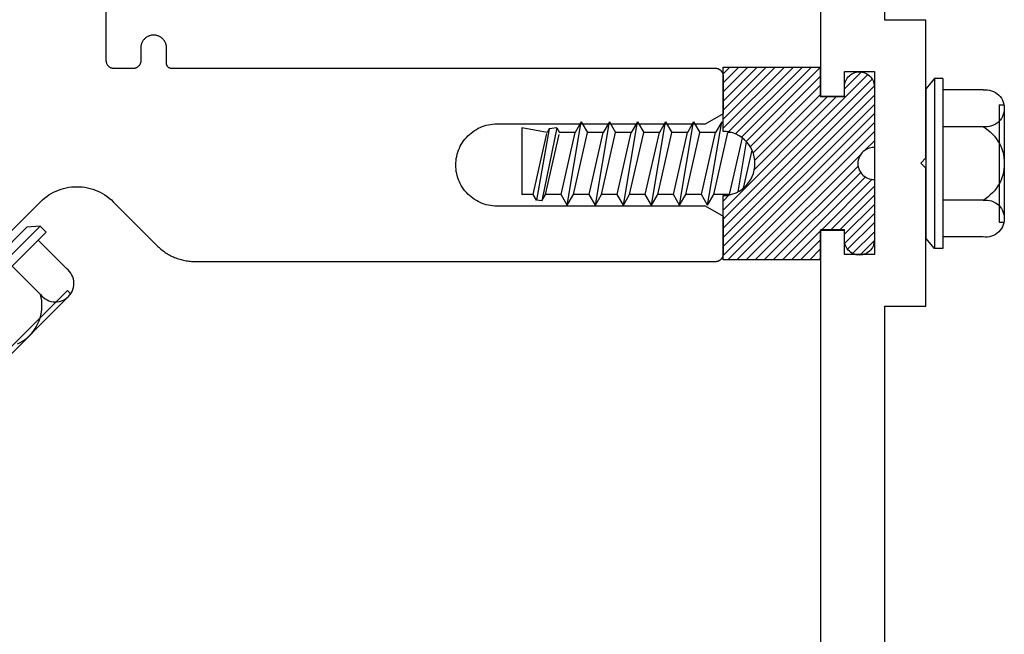
# Model space of a CAD drawing. Units: inches. Extents: x 0 to 108, y 0 to 43.
# Drawn here: x 46 to 47, y 3 to 4 of the extents above; entities that cross this region are included whole.
import ezdxf

# ---------------------------------------------------------------- set-up
doc = ezdxf.new("R2010")
doc.units = ezdxf.units.IN
doc.header["$LTSCALE"] = 0.5
doc.header["$MEASUREMENT"] = 0
doc.layers.add('Arcadia-Profile', color=6, linetype='Continuous')
doc.layers.add('Arcadia-Shade', color=8, linetype='Continuous')
pattern_1 = [(45, (-30.979591, 80.587372), (-0.0088388348, 0.0088388348), [])]

# ---------------------------------------------------------------- blocks, each defined once
blk = doc.blocks.new('OPG1986IP')
at = {"layer": 'Arcadia-Shade', "lineweight": -3}
h = blk.add_hatch(dxfattribs=at)
h.set_pattern_fill('ANSI31', color=256, scale=0.1, style=0)
h.set_pattern_definition(pattern_1)
h.paths.add_polyline_path([(-0.4324, -0.014), (-0.4274, -0.0098), (-0.4219, -0.0063), (-0.4161, -0.0033), (-0.4101, -0.0009), (-0.4039, 0.0008), (-0.4039, 0.0008), (-0.3974, 0.0019), (-0.3909, 0.0023), (-0.3909, 0.1273), (-0.5799, 0.1273), (-0.5799, 0.0698), (-0.6269, 0.0698), (-0.6269, 0.0888), (-0.627, 0.0918), (-0.6275, 0.0948), (-0.6283, 0.0977), (-0.6294, 0.1006), (-0.6308, 0.1033), (-0.6324, 0.1058), (-0.6343, 0.1082), (-0.6365, 0.1103), (-0.6388, 0.1122), (-0.6414, 0.1139), (-0.6441, 0.1153), (-0.6469, 0.1163), (-0.6498, 0.1171), (-0.6528, 0.1176), (-0.6559, 0.1178), (-0.6589, 0.1176), (-0.6619, 0.1171), (-0.6648, 0.1163), (-0.6677, 0.1153), (-0.6704, 0.1139), (-0.6729, 0.1122), (-0.6753, 0.1103), (-0.6774, 0.1082), (-0.6793, 0.1058), (-0.681, 0.1033), (-0.6824, 0.1006), (-0.6835, 0.0977), (-0.6842, 0.0948), (-0.6847, 0.0918), (-0.6849, 0.0888), (-0.6849, -0.0292), (-0.6816, -0.0293), (-0.6783, -0.0297), (-0.6751, -0.0305), (-0.6719, -0.0316), (-0.669, -0.033), (-0.6661, -0.0348), (-0.6635, -0.0368), (-0.6612, -0.0391), (-0.659, -0.0417), (-0.6572, -0.0444), (-0.6557, -0.0474), (-0.6545, -0.0505), (-0.6536, -0.0537), (-0.6531, -0.0569), (-0.6529, -0.0602), (-0.6531, -0.0635), (-0.6536, -0.0668), (-0.6545, -0.07), (-0.6557, -0.0731), (-0.6572, -0.076), (-0.659, -0.0788), (-0.6612, -0.0813), (-0.6635, -0.0836), (-0.6661, -0.0857), (-0.669, -0.0874), (-0.6719, -0.0889), (-0.6751, -0.09), (-0.6783, -0.0907), (-0.6816, -0.0912), (-0.6849, -0.0912), (-0.6849, -0.2092), (-0.6847, -0.2123), (-0.6842, -0.2153), (-0.6835, -0.2182), (-0.6824, -0.221), (-0.681, -0.2237), (-0.6793, -0.2263), (-0.6774, -0.2286), (-0.6753, -0.2308), (-0.6729, -0.2327), (-0.6704, -0.2343), (-0.6677, -0.2357), (-0.6648, -0.2368), (-0.6619, -0.2376), (-0.6589, -0.2381), (-0.6559, -0.2382), (-0.6528, -0.2381), (-0.6498, -0.2376), (-0.6469, -0.2368), (-0.6441, -0.2357), (-0.6414, -0.2343), (-0.6388, -0.2327), (-0.6365, -0.2308), (-0.6343, -0.2286), (-0.6324, -0.2263), (-0.6308, -0.2237), (-0.6294, -0.221), (-0.6283, -0.2182), (-0.6275, -0.2153), (-0.627, -0.2123), (-0.6269, -0.2092), (-0.6269, -0.1902), (-0.5799, -0.1902), (-0.5799, -0.2469), (-0.579, -0.2477), (-0.3909, -0.2477), (-0.3909, -0.123), (-0.3912, -0.1227), (-0.3974, -0.1223), (-0.4038, -0.1213), (-0.4101, -0.1195), (-0.4161, -0.1172), (-0.4219, -0.1142), (-0.4284, -0.1099), (-0.4283, -0.1098), (-0.4324, -0.1065), (-0.437, -0.1019), (-0.4411, -0.0968), (-0.4446, -0.0913), (-0.4472, -0.0862), (-0.4472, -0.0863), (-0.4498, -0.0794), (-0.4515, -0.0732), (-0.4525, -0.0667), (-0.4529, -0.0602), (-0.4525, -0.0537), (-0.4515, -0.0473), (-0.4498, -0.041), (-0.4475, -0.0349), (-0.4446, -0.0291), (-0.4411, -0.0237), (-0.437, -0.0186)])
h = blk.add_hatch(dxfattribs=at)
h.set_pattern_fill('ANSI31', color=256, scale=0.1, style=0)
h.set_pattern_definition(pattern_1)
h.paths.add_polyline_path([(-0.4324, -0.014), (-0.4274, -0.0098), (-0.4219, -0.0063), (-0.4161, -0.0033), (-0.4101, -0.0009), (-0.4039, 0.0008), (-0.4039, 0.0008), (-0.3974, 0.0019), (-0.3909, 0.0023), (-0.3909, 0.1273), (-0.5799, 0.1273), (-0.5799, 0.0698), (-0.6269, 0.0698), (-0.6269, 0.0888), (-0.627, 0.0918), (-0.6275, 0.0948), (-0.6283, 0.0977), (-0.6294, 0.1006), (-0.6308, 0.1033), (-0.6324, 0.1058), (-0.6343, 0.1082), (-0.6365, 0.1103), (-0.6388, 0.1122), (-0.6414, 0.1139), (-0.6441, 0.1153), (-0.6469, 0.1163), (-0.6498, 0.1171), (-0.6528, 0.1176), (-0.6559, 0.1178), (-0.6589, 0.1176), (-0.6619, 0.1171), (-0.6648, 0.1163), (-0.6677, 0.1153), (-0.6704, 0.1139), (-0.6729, 0.1122), (-0.6753, 0.1103), (-0.6774, 0.1082), (-0.6793, 0.1058), (-0.681, 0.1033), (-0.6824, 0.1006), (-0.6835, 0.0977), (-0.6842, 0.0948), (-0.6847, 0.0918), (-0.6849, 0.0888), (-0.6849, -0.0292), (-0.6816, -0.0293), (-0.6783, -0.0297), (-0.6751, -0.0305), (-0.6719, -0.0316), (-0.669, -0.033), (-0.6661, -0.0348), (-0.6635, -0.0368), (-0.6612, -0.0391), (-0.659, -0.0417), (-0.6572, -0.0444), (-0.6557, -0.0474), (-0.6545, -0.0505), (-0.6536, -0.0537), (-0.6531, -0.0569), (-0.6529, -0.0602), (-0.6531, -0.0635), (-0.6536, -0.0668), (-0.6545, -0.07), (-0.6557, -0.0731), (-0.6572, -0.076), (-0.659, -0.0788), (-0.6612, -0.0813), (-0.6635, -0.0836), (-0.6661, -0.0857), (-0.669, -0.0874), (-0.6719, -0.0889), (-0.6751, -0.09), (-0.6783, -0.0907), (-0.6816, -0.0912), (-0.6849, -0.0912), (-0.6849, -0.2092), (-0.6847, -0.2123), (-0.6842, -0.2153), (-0.6835, -0.2182), (-0.6824, -0.221), (-0.681, -0.2237), (-0.6793, -0.2263), (-0.6774, -0.2286), (-0.6753, -0.2308), (-0.6729, -0.2327), (-0.6704, -0.2343), (-0.6677, -0.2357), (-0.6648, -0.2368), (-0.6619, -0.2376), (-0.6589, -0.2381), (-0.6559, -0.2382), (-0.6528, -0.2381), (-0.6498, -0.2376), (-0.6469, -0.2368), (-0.6441, -0.2357), (-0.6414, -0.2343), (-0.6388, -0.2327), (-0.6365, -0.2308), (-0.6343, -0.2286), (-0.6324, -0.2263), (-0.6308, -0.2237), (-0.6294, -0.221), (-0.6283, -0.2182), (-0.6275, -0.2153), (-0.627, -0.2123), (-0.6269, -0.2092), (-0.6269, -0.1902), (-0.5799, -0.1902), (-0.5799, -0.2469), (-0.579, -0.2477), (-0.3909, -0.2477), (-0.3909, -0.123), (-0.3912, -0.1227), (-0.3974, -0.1223), (-0.4038, -0.1213), (-0.4101, -0.1195), (-0.4161, -0.1172), (-0.4219, -0.1142), (-0.4284, -0.1099), (-0.4283, -0.1098), (-0.4324, -0.1065), (-0.437, -0.1019), (-0.4411, -0.0968), (-0.4446, -0.0913), (-0.4472, -0.0862), (-0.4472, -0.0863), (-0.4498, -0.0794), (-0.4515, -0.0732), (-0.4525, -0.0667), (-0.4529, -0.0602), (-0.4525, -0.0537), (-0.4515, -0.0473), (-0.4498, -0.041), (-0.4475, -0.0349), (-0.4446, -0.0291), (-0.4411, -0.0237), (-0.437, -0.0186)])
at = {"layer": 'Arcadia-Profile'}
blk.add_lwpolyline([(-0.6269, -0.1902), (-0.6269, -0.2092), (-0.627, -0.2123), (-0.6275, -0.2153), (-0.6283, -0.2182), (-0.6294, -0.221), (-0.6308, -0.2237), (-0.6324, -0.2263), (-0.6343, -0.2286), (-0.6365, -0.2308), (-0.6388, -0.2327), (-0.6414, -0.2343), (-0.6441, -0.2357), (-0.6469, -0.2368), (-0.6498, -0.2376), (-0.6528, -0.2381), (-0.6559, -0.2382), (-0.6589, -0.2381), (-0.6619, -0.2376), (-0.6648, -0.2368), (-0.6677, -0.2357), (-0.6704, -0.2343), (-0.6729, -0.2327), (-0.6753, -0.2308), (-0.6774, -0.2286), (-0.6793, -0.2263), (-0.681, -0.2237), (-0.6824, -0.221), (-0.6835, -0.2182), (-0.6842, -0.2153), (-0.6847, -0.2123), (-0.6849, -0.2092), (-0.6849, -0.0912), (-0.6816, -0.0912), (-0.6783, -0.0907), (-0.6751, -0.09), (-0.6719, -0.0889), (-0.669, -0.0874), (-0.6661, -0.0857), (-0.6635, -0.0836), (-0.6612, -0.0813), (-0.659, -0.0788), (-0.6572, -0.076), (-0.6557, -0.0731), (-0.6545, -0.07), (-0.6536, -0.0668), (-0.6531, -0.0635), (-0.6529, -0.0602), (-0.6531, -0.0569), (-0.6536, -0.0537), (-0.6545, -0.0505), (-0.6557, -0.0474), (-0.6572, -0.0444), (-0.659, -0.0417), (-0.6612, -0.0391), (-0.6635, -0.0368), (-0.6661, -0.0348), (-0.669, -0.033), (-0.6719, -0.0316), (-0.6751, -0.0305), (-0.6783, -0.0297), (-0.6816, -0.0293), (-0.6849, -0.0292), (-0.6849, 0.0888), (-0.6847, 0.0918), (-0.6842, 0.0948), (-0.6835, 0.0977), (-0.6824, 0.1006), (-0.681, 0.1033), (-0.6793, 0.1058), (-0.6774, 0.1082), (-0.6753, 0.1103), (-0.6729, 0.1122), (-0.6704, 0.1139), (-0.6677, 0.1153), (-0.6648, 0.1163), (-0.6619, 0.1171), (-0.6589, 0.1176), (-0.6559, 0.1178), (-0.6528, 0.1176), (-0.6498, 0.1171), (-0.6469, 0.1163), (-0.6441, 0.1153), (-0.6414, 0.1139), (-0.6388, 0.1122), (-0.6365, 0.1103), (-0.6343, 0.1082), (-0.6324, 0.1058), (-0.6308, 0.1033), (-0.6294, 0.1006), (-0.6283, 0.0977), (-0.6275, 0.0948), (-0.627, 0.0918), (-0.6269, 0.0888), (-0.6269, 0.0698), (-0.5799, 0.0698), (-0.5799, 0.1273), (-0.3909, 0.1273), (-0.3909, 0.0023), (-0.3974, 0.0019), (-0.4038, 0.0008), (-0.4101, -0.0009), (-0.4161, -0.0033), (-0.4219, -0.0063), (-0.4274, -0.0098), (-0.4324, -0.014), (-0.437, -0.0186), (-0.4411, -0.0237), (-0.4446, -0.0291), (-0.4475, -0.0349), (-0.4498, -0.041), (-0.4515, -0.0473), (-0.4525, -0.0537), (-0.4529, -0.0602), (-0.4525, -0.0667), (-0.4515, -0.0732), (-0.4498, -0.0794), (-0.4475, -0.0855), (-0.4446, -0.0913), (-0.4411, -0.0968), (-0.437, -0.1019), (-0.4324, -0.1065), (-0.4274, -0.1106), (-0.4219, -0.1142), (-0.4161, -0.1172), (-0.4101, -0.1195), (-0.4038, -0.1213), (-0.3974, -0.1223), (-0.3909, -0.1227), (-0.3909, -0.2477), (-0.5799, -0.2477), (-0.5799, -0.1902)], close=True, dxfattribs=at)
blk.add_lwpolyline([(-0.6269, -0.1902), (-0.6269, -0.2092), (-0.627, -0.2123), (-0.6275, -0.2153), (-0.6283, -0.2182), (-0.6294, -0.221), (-0.6308, -0.2237), (-0.6324, -0.2263), (-0.6343, -0.2286), (-0.6365, -0.2308), (-0.6388, -0.2327), (-0.6414, -0.2343), (-0.6441, -0.2357), (-0.6469, -0.2368), (-0.6498, -0.2376), (-0.6528, -0.2381), (-0.6559, -0.2382), (-0.6589, -0.2381), (-0.6619, -0.2376), (-0.6648, -0.2368), (-0.6677, -0.2357), (-0.6704, -0.2343), (-0.6729, -0.2327), (-0.6753, -0.2308), (-0.6774, -0.2286), (-0.6793, -0.2263), (-0.681, -0.2237), (-0.6824, -0.221), (-0.6835, -0.2182), (-0.6842, -0.2153), (-0.6847, -0.2123), (-0.6849, -0.2092), (-0.6849, -0.0912), (-0.6816, -0.0912), (-0.6783, -0.0907), (-0.6751, -0.09), (-0.6719, -0.0889), (-0.669, -0.0874), (-0.6661, -0.0857), (-0.6635, -0.0836), (-0.6612, -0.0813), (-0.659, -0.0788), (-0.6572, -0.076), (-0.6557, -0.0731), (-0.6545, -0.07), (-0.6536, -0.0668), (-0.6531, -0.0635), (-0.6529, -0.0602), (-0.6531, -0.0569), (-0.6536, -0.0537), (-0.6545, -0.0505), (-0.6557, -0.0474), (-0.6572, -0.0444), (-0.659, -0.0417), (-0.6612, -0.0391), (-0.6635, -0.0368), (-0.6661, -0.0348), (-0.669, -0.033), (-0.6719, -0.0316), (-0.6751, -0.0305), (-0.6783, -0.0297), (-0.6816, -0.0293), (-0.6849, -0.0292), (-0.6849, 0.0888), (-0.6847, 0.0918), (-0.6842, 0.0948), (-0.6835, 0.0977), (-0.6824, 0.1006), (-0.681, 0.1033), (-0.6793, 0.1058), (-0.6774, 0.1082), (-0.6753, 0.1103), (-0.6729, 0.1122), (-0.6704, 0.1139), (-0.6677, 0.1153), (-0.6648, 0.1163), (-0.6619, 0.1171), (-0.6589, 0.1176), (-0.6559, 0.1178), (-0.6528, 0.1176), (-0.6498, 0.1171), (-0.6469, 0.1163), (-0.6441, 0.1153), (-0.6414, 0.1139), (-0.6388, 0.1122), (-0.6365, 0.1103), (-0.6343, 0.1082), (-0.6324, 0.1058), (-0.6308, 0.1033), (-0.6294, 0.1006), (-0.6283, 0.0977), (-0.6275, 0.0948), (-0.627, 0.0918), (-0.6269, 0.0888), (-0.6269, 0.0698), (-0.5799, 0.0698), (-0.5799, 0.1273), (-0.3909, 0.1273), (-0.3909, 0.0023), (-0.3974, 0.0019), (-0.4038, 0.0008), (-0.4101, -0.0009), (-0.4161, -0.0033), (-0.4219, -0.0063), (-0.4274, -0.0098), (-0.4324, -0.014), (-0.437, -0.0186), (-0.4411, -0.0237), (-0.4446, -0.0291), (-0.4475, -0.0349), (-0.4498, -0.041), (-0.4515, -0.0473), (-0.4525, -0.0537), (-0.4529, -0.0602), (-0.4525, -0.0667), (-0.4515, -0.0732), (-0.4498, -0.0794), (-0.4475, -0.0855), (-0.4446, -0.0913), (-0.4411, -0.0968), (-0.437, -0.1019), (-0.4324, -0.1065), (-0.4274, -0.1106), (-0.4219, -0.1142), (-0.4161, -0.1172), (-0.4101, -0.1195), (-0.4038, -0.1213), (-0.3974, -0.1223), (-0.3909, -0.1227), (-0.3909, -0.2477), (-0.5799, -0.2477), (-0.5799, -0.1902)], close=True, dxfattribs=at)
at = {"layer": 'Arcadia-Profile', "extrusion": (0, -1.22461e-16, -1)}
for points in [[(0.818, -0.2252), (0.818, 0.1048)], [(0.818, 0.1048), (0.8015, 0.1048)], [(0.818, -0.2252), (0.818, 0.1048)], [(0.818, 0.1048), (0.8015, 0.1048)], [(0.8015, -0.2252), (0.8015, 0.1048)], [(0.8015, 0.1048), (0.785, 0.0851)], [(0.8015, -0.2252), (0.8015, 0.1048)], [(0.8015, 0.1048), (0.785, 0.0851)], [(0.8964, 0.0112), (0.9005, 0.0109), (0.9046, 0.011), (0.9086, 0.0116), (0.9126, 0.0127), (0.9164, 0.0142), (0.9201, 0.0161), (0.9235, 0.0184), (0.9266, 0.0211), (0.9293, 0.0241), (0.9317, 0.0275), (0.9338, 0.0311), (0.9354, 0.0348), (0.9365, 0.0388), (0.9372, 0.0428), (0.9375, 0.0469), (0.9372, 0.051), (0.9365, 0.0551), (0.9354, 0.059), (0.9338, 0.0628), (0.9317, 0.0664), (0.9293, 0.0697), (0.9266, 0.0728), (0.9235, 0.0755), (0.9201, 0.0778), (0.9164, 0.0797), (0.9126, 0.0812), (0.9086, 0.0823), (0.9046, 0.0829), (0.9005, 0.083), (0.8964, 0.0827)], [(0.8964, 0.0112), (0.9005, 0.0109), (0.9046, 0.011), (0.9086, 0.0116), (0.9126, 0.0127), (0.9164, 0.0142), (0.9201, 0.0161), (0.9235, 0.0184), (0.9266, 0.0211), (0.9293, 0.0241), (0.9317, 0.0275), (0.9338, 0.0311), (0.9354, 0.0348), (0.9365, 0.0388), (0.9372, 0.0428), (0.9375, 0.0469), (0.9372, 0.051), (0.9365, 0.0551), (0.9354, 0.059), (0.9338, 0.0628), (0.9317, 0.0664), (0.9293, 0.0697), (0.9266, 0.0728), (0.9235, 0.0755), (0.9201, 0.0778), (0.9164, 0.0797), (0.9126, 0.0812), (0.9086, 0.0823), (0.9046, 0.0829), (0.9005, 0.083), (0.8964, 0.0827)], [(0.8964, 0.0827), (0.818, 0.0827)], [(0.8964, 0.0827), (0.818, 0.0827)], [(0.785, -0.2056), (0.785, 0.0851)], [(0.785, -0.2056), (0.785, 0.0851)], [(0.9276, 0.0536), (0.9375, 0.0536)], [(0.9276, 0.0536), (0.9375, 0.0536)], [(0.9375, -0.1674), (0.9375, 0.0469)], [(0.9375, -0.1674), (0.9375, 0.0469)], [(0.9276, -0.1741), (0.9276, 0.0536)], [(0.9276, -0.1741), (0.9276, 0.0536)], [(0.361, 0.0209), (0.3883, -0.1414)], [(0.361, 0.0209), (0.3883, -0.1414)], [(0.361, 0.0209), (0.3731, 0)], [(0.361, 0.0209), (0.3731, 0)], [(0.361, 0.0209), (0.3489, 0)], [(0.361, 0.0209), (0.3489, 0)], [(0.3065, 0.0209), (0.3337, -0.1414)], [(0.3065, 0.0209), (0.3337, -0.1414)], [(0.3065, 0.0209), (0.3186, 0)], [(0.3065, 0.0209), (0.3186, 0)], [(0.3065, 0.0209), (0.2944, 0)], [(0.3065, 0.0209), (0.2944, 0)], [(0.2519, 0.0209), (0.2792, -0.1414)], [(0.2519, 0.0209), (0.2792, -0.1414)], [(0.2519, 0.0209), (0.264, 0)], [(0.2519, 0.0209), (0.264, 0)], [(0.2519, 0.0209), (0.2398, 0)], [(0.2519, 0.0209), (0.2398, 0)], [(0.1973, 0.0209), (0.2246, -0.1414)], [(0.1973, 0.0209), (0.2246, -0.1414)], [(0.1973, 0.0209), (0.2094, 0)], [(0.1973, 0.0209), (0.2094, 0)], [(0.1973, 0.0209), (0.1853, 0)], [(0.1973, 0.0209), (0.1853, 0)], [(0.1428, 0.0209), (0.1701, -0.1414)], [(0.1428, 0.0209), (0.1701, -0.1414)], [(0.1428, 0.0209), (0.1549, 0)], [(0.1428, 0.0209), (0.1549, 0)], [(0.1428, 0.0209), (0.1307, 0)], [(0.1428, 0.0209), (0.1307, 0)], [(0.0882, 0.0209), (0.1155, -0.1414)], [(0.0882, 0.0209), (0.1155, -0.1414)], [(0.0882, 0.0209), (0.1003, 0)], [(0.0882, 0.0209), (0.1003, 0)], [(0.0882, 0.0209), (0.0761, 0)], [(0.0882, 0.0209), (0.0761, 0)], [(0.8964, -0.1317), (0.9012, -0.1286), (0.9059, -0.1252), (0.9103, -0.1215), (0.9144, -0.1175), (0.9182, -0.1132), (0.9218, -0.1087), (0.925, -0.1039), (0.9278, -0.0989), (0.9304, -0.0937), (0.9325, -0.0884), (0.9343, -0.0829), (0.9357, -0.0774), (0.9367, -0.0717), (0.9373, -0.066), (0.9375, -0.0602), (0.9373, -0.0545), (0.9367, -0.0488), (0.9357, -0.0431), (0.9343, -0.0375), (0.9325, -0.032), (0.9304, -0.0267), (0.9278, -0.0215), (0.925, -0.0166), (0.9218, -0.0118), (0.9182, -0.0072), (0.9144, -0.003), (0.9103, 0.001), (0.9059, 0.0048), (0.9012, 0.0082), (0.8964, 0.0112)], [(0.8964, -0.1317), (0.9012, -0.1286), (0.9059, -0.1252), (0.9103, -0.1215), (0.9144, -0.1175), (0.9182, -0.1132), (0.9218, -0.1087), (0.925, -0.1039), (0.9278, -0.0989), (0.9304, -0.0937), (0.9325, -0.0884), (0.9343, -0.0829), (0.9357, -0.0774), (0.9367, -0.0717), (0.9373, -0.066), (0.9375, -0.0602), (0.9373, -0.0545), (0.9367, -0.0488), (0.9357, -0.0431), (0.9343, -0.0375), (0.9325, -0.032), (0.9304, -0.0267), (0.9278, -0.0215), (0.925, -0.0166), (0.9218, -0.0118), (0.9182, -0.0072), (0.9144, -0.003), (0.9103, 0.001), (0.9059, 0.0048), (0.9012, 0.0082), (0.8964, 0.0112)], [(0.8964, 0.0112), (0.818, 0.0112)], [(0.8964, 0.0112), (0.818, 0.0112)], [(0.4035, 0), (0.4284, -0.1099)], [(0.4035, 0), (0.4284, -0.1099)], [(0.4039, 0.0008), (0.4035, 0)], [(0.4039, 0.0008), (0.4035, 0)], [(0.4035, 0), (0.3731, 0)], [(0.4035, 0), (0.3731, 0)], [(0.3731, 0), (0.4004, -0.1205)], [(0.3731, 0), (0.4004, -0.1205)], [(0.3489, 0), (0.3762, -0.1205)], [(0.3489, 0), (0.3762, -0.1205)], [(0.3489, 0), (0.3186, 0)], [(0.3489, 0), (0.3186, 0)], [(0.3186, 0), (0.3458, -0.1205)], [(0.3186, 0), (0.3458, -0.1205)], [(0.2944, 0), (0.3216, -0.1205)], [(0.2944, 0), (0.3216, -0.1205)], [(0.2944, 0), (0.264, 0)], [(0.2944, 0), (0.264, 0)], [(0.264, 0), (0.2913, -0.1205)], [(0.264, 0), (0.2913, -0.1205)], [(0.2398, 0), (0.2671, -0.1205)], [(0.2398, 0), (0.2671, -0.1205)], [(0.2398, 0), (0.2094, 0)], [(0.2398, 0), (0.2094, 0)], [(0.2094, 0), (0.2367, -0.1205)], [(0.2094, 0), (0.2367, -0.1205)], [(0.1853, 0), (0.2125, -0.1205)], [(0.1853, 0), (0.2125, -0.1205)], [(0.1853, 0), (0.1549, 0)], [(0.1853, 0), (0.1549, 0)], [(0.1549, 0), (0.1822, -0.1205)], [(0.1549, 0), (0.1822, -0.1205)], [(0.1307, 0), (0.158, -0.1205)], [(0.1307, 0), (0.158, -0.1205)], [(0.1307, 0), (0.1003, 0)], [(0.1307, 0), (0.1003, 0)], [(0.1003, 0), (0.1276, -0.1205)], [(0.1003, 0), (0.1276, -0.1205)], [(0.0761, 0), (0.1034, -0.1205)], [(0.0761, 0), (0.1034, -0.1205)], [(0.0761, 0), (0.0458, 0)], [(0.0761, 0), (0.0458, 0)], [(0.0676, -0.1298), (0.0385, 0.0127)], [(0.0676, -0.1298), (0.0385, 0.0127)], [(0.0531, -0.1278), (0.0281, 0.0112)], [(0.0531, -0.1278), (0.0281, 0.0112)], [(0.0216, 0), (0.0484, -0.1183)], [(0.0216, 0), (0.0484, -0.1183)], [(0.0385, 0.0127), (0.0458, 0)], [(0.0385, 0.0127), (0.0458, 0)], [(0.0385, 0.0127), (0.0281, 0.0112)], [(0.0385, 0.0127), (0.0281, 0.0112)], [(0.0281, 0.0112), (0.0216, 0)], [(0.0281, 0.0112), (0.0216, 0)], [(0.0216, 0), (0, 0)], [(0.0216, 0), (0, 0)], [(0, -0.1297), (0, 0)], [(0, -0.1297), (0, 0)], [(0.4304, -0.0123), (0.4472, -0.0863)], [(0.4304, -0.0123), (0.4472, -0.0863)], [(0.42, -0.0052), (0.4363, -0.1026)], [(0.42, -0.0052), (0.4363, -0.1026)], [(0.0458, 0), (0.0722, -0.1168)], [(0.0458, 0), (0.0722, -0.1168)], [(0.8964, -0.2031), (0.9005, -0.2035), (0.9046, -0.2033), (0.9086, -0.2027), (0.9126, -0.2017), (0.9164, -0.2002), (0.9201, -0.1983), (0.9235, -0.1959), (0.9266, -0.1932), (0.9293, -0.1902), (0.9317, -0.1869), (0.9338, -0.1833), (0.9354, -0.1795), (0.9365, -0.1756), (0.9372, -0.1715), (0.9375, -0.1674), (0.9372, -0.1633), (0.9365, -0.1592), (0.9354, -0.1553), (0.9338, -0.1515), (0.9317, -0.1479), (0.9293, -0.1446), (0.9266, -0.1416), (0.9235, -0.1389), (0.9201, -0.1365), (0.9164, -0.1346), (0.9126, -0.1331), (0.9086, -0.1321), (0.9046, -0.1315), (0.9005, -0.1313), (0.8964, -0.1317)], [(0.8964, -0.2031), (0.9005, -0.2035), (0.9046, -0.2033), (0.9086, -0.2027), (0.9126, -0.2017), (0.9164, -0.2002), (0.9201, -0.1983), (0.9235, -0.1959), (0.9266, -0.1932), (0.9293, -0.1902), (0.9317, -0.1869), (0.9338, -0.1833), (0.9354, -0.1795), (0.9365, -0.1756), (0.9372, -0.1715), (0.9375, -0.1674), (0.9372, -0.1633), (0.9365, -0.1592), (0.9354, -0.1553), (0.9338, -0.1515), (0.9317, -0.1479), (0.9293, -0.1446), (0.9266, -0.1416), (0.9235, -0.1389), (0.9201, -0.1365), (0.9164, -0.1346), (0.9126, -0.1331), (0.9086, -0.1321), (0.9046, -0.1315), (0.9005, -0.1313), (0.8964, -0.1317)], [(0.8964, -0.1317), (0.818, -0.1317)], [(0.8964, -0.1317), (0.818, -0.1317)], [(0.4071, -0.1205), (0.4004, -0.1205)], [(0.4071, -0.1205), (0.4004, -0.1205)], [(0.3911, -0.1227), (0.3909, -0.123)], [(0.3911, -0.1227), (0.3909, -0.123)], [(0.3883, -0.1414), (0.3762, -0.1205)], [(0.3883, -0.1414), (0.3762, -0.1205)], [(0.3762, -0.1205), (0.3458, -0.1205)], [(0.3762, -0.1205), (0.3458, -0.1205)], [(0.3337, -0.1414), (0.3458, -0.1205)], [(0.3337, -0.1414), (0.3458, -0.1205)], [(0.3337, -0.1414), (0.3216, -0.1205)], [(0.3337, -0.1414), (0.3216, -0.1205)], [(0.3216, -0.1205), (0.2913, -0.1205)], [(0.3216, -0.1205), (0.2913, -0.1205)], [(0.2792, -0.1414), (0.2913, -0.1205)], [(0.2792, -0.1414), (0.2913, -0.1205)], [(0.2792, -0.1414), (0.2671, -0.1205)], [(0.2792, -0.1414), (0.2671, -0.1205)], [(0.2671, -0.1205), (0.2367, -0.1205)], [(0.2671, -0.1205), (0.2367, -0.1205)], [(0.2521, -0.1266), (0.2519, -0.1266)], [(0.2521, -0.1266), (0.2519, -0.1266)], [(0.2246, -0.1414), (0.2367, -0.1205)], [(0.2246, -0.1414), (0.2367, -0.1205)], [(0.2246, -0.1414), (0.2125, -0.1205)], [(0.2246, -0.1414), (0.2125, -0.1205)], [(0.2125, -0.1205), (0.1822, -0.1205)], [(0.2125, -0.1205), (0.1822, -0.1205)], [(0.1701, -0.1414), (0.1822, -0.1205)], [(0.1701, -0.1414), (0.1822, -0.1205)], [(0.1701, -0.1414), (0.158, -0.1205)], [(0.1701, -0.1414), (0.158, -0.1205)], [(0.158, -0.1205), (0.1276, -0.1205)], [(0.158, -0.1205), (0.1276, -0.1205)], [(0.1155, -0.1414), (0.1276, -0.1205)], [(0.1155, -0.1414), (0.1276, -0.1205)], [(0.1155, -0.1414), (0.1034, -0.1205)], [(0.1155, -0.1414), (0.1034, -0.1205)], [(0.1034, -0.1205), (0.0731, -0.1205)], [(0.1034, -0.1205), (0.0731, -0.1205)], [(0.0676, -0.1298), (0.0731, -0.1205)], [(0.0676, -0.1298), (0.0731, -0.1205)], [(0.0676, -0.1298), (0.0729, -0.1207)], [(0.0676, -0.1298), (0.0729, -0.1207)], [(0.0676, -0.1298), (0.0531, -0.1278)], [(0.0676, -0.1298), (0.0531, -0.1278)], [(0.0531, -0.1278), (0.049, -0.1206)], [(0.0531, -0.1278), (0.049, -0.1206)], [(0.049, -0.1206), (0, -0.1297)], [(0.049, -0.1206), (0, -0.1297)], [(0.3883, -0.1414), (0.3909, -0.1369)], [(0.3883, -0.1414), (0.3909, -0.1369)], [(0.9276, -0.1741), (0.9375, -0.1741)], [(0.9276, -0.1741), (0.9375, -0.1741)], [(0.8964, -0.2031), (0.818, -0.2031)], [(0.8964, -0.2031), (0.818, -0.2031)], [(0.8015, -0.2252), (0.785, -0.2056)], [(0.8015, -0.2252), (0.785, -0.2056)], [(0.818, -0.2252), (0.8015, -0.2252)], [(0.818, -0.2252), (0.8015, -0.2252)]]:
    blk.add_lwpolyline(points, dxfattribs=at)
at = {"layer": 'Arcadia-Profile'}
blk.add_lwpolyline([(-0.5799, -0.2469), (-0.579, -0.2477)], dxfattribs=at)
blk.add_lwpolyline([(-0.5799, -0.2469), (-0.579, -0.2477)], dxfattribs=at)
blk = doc.blocks.new('OPG1987_COR')
at = {"layer": 'Arcadia-Profile'}
for p, q in [((-0.033, -0.165), (-0.033, 0.165)), ((-0.0165, 0.165), (-0.0165, -0.165)), ((0, -0.1453), (0, 0.1453)), ((-0.1525, 0.1072), (-0.1525, -0.1072)), ((-0.1426, 0.1138), (-0.1426, -0.1138)), ((-0.1493, 0.0227), (-0.1507, 0.0171)), ((-0.1475, 0.0282), (-0.1493, 0.0227)), ((-0.1523, 0.0057), (-0.1525, 0)), ((-0.1525, 0), (-0.1523, -0.0057)), ((-0.1517, 0.0115), (-0.1523, 0.0057)), ((-0.1507, 0.0171), (-0.1517, 0.0115)), ((-0.1523, -0.0057), (-0.1517, -0.0115)), ((-0.1517, -0.0115), (-0.1507, -0.0171)), ((-0.1507, -0.0171), (-0.1493, -0.0227)), ((-0.1493, -0.0227), (-0.1475, -0.0282)), ((-0.1475, -0.0282), (-0.1454, -0.0335)), ((-0.1454, -0.0335), (-0.1428, -0.0387)), ((-0.1428, -0.0387), (-0.14, -0.0437)), ((-0.14, -0.0437), (-0.1368, -0.0484)), ((-0.1368, -0.0484), (-0.1332, -0.053)), ((-0.1332, -0.053), (-0.1294, -0.0573)), ((-0.1294, -0.0573), (-0.1253, -0.0613)), ((-0.1351, -0.0763), (-0.1385, -0.0786)), ((-0.1314, -0.0744), (-0.1351, -0.0763)), ((-0.1276, -0.0729), (-0.1314, -0.0744)), ((-0.1236, -0.0718), (-0.1276, -0.0729)), ((-0.1253, -0.0613), (-0.1209, -0.065)), ((-0.1196, -0.0712), (-0.1236, -0.0718)), ((-0.1209, -0.065), (-0.1162, -0.0684)), ((-0.1155, -0.0711), (-0.1196, -0.0712)), ((-0.1162, -0.0684), (-0.1114, -0.0714)), ((-0.1114, -0.0714), (-0.1155, -0.0711)), ((-0.1114, -0.0714), (-0.033, -0.0714)), ((-0.1504, -0.0951), (-0.1515, -0.099)), ((-0.1488, -0.0913), (-0.1504, -0.0951)), ((-0.1468, -0.0877), (-0.1488, -0.0913)), ((-0.1443, -0.0844), (-0.1468, -0.0877)), ((-0.1416, -0.0813), (-0.1443, -0.0844)), ((-0.1385, -0.0786), (-0.1416, -0.0813)), ((-0.1522, -0.1031), (-0.1525, -0.1072)), ((-0.1525, -0.1072), (-0.1522, -0.1113)), ((-0.1426, -0.1138), (-0.1525, -0.1138)), ((-0.1515, -0.099), (-0.1522, -0.1031)), ((-0.1522, -0.1113), (-0.1515, -0.1153)), ((-0.1515, -0.1153), (-0.1504, -0.1193)), ((-0.1504, -0.1193), (-0.1488, -0.1231)), ((-0.1488, -0.1231), (-0.1468, -0.1266)), ((-0.1468, -0.1266), (-0.1443, -0.13)), ((-0.1443, -0.13), (-0.1416, -0.133)), ((-0.1416, -0.133), (-0.1385, -0.1357)), ((-0.1385, -0.1357), (-0.1351, -0.138)), ((-0.1351, -0.138), (-0.1314, -0.1399)), ((-0.1314, -0.1399), (-0.1276, -0.1414)), ((-0.1276, -0.1414), (-0.1236, -0.1425)), ((-0.1236, -0.1425), (-0.1196, -0.1431)), ((-0.1196, -0.1431), (-0.1155, -0.1432)), ((-0.1155, -0.1432), (-0.1114, -0.1429)), ((-0.1114, -0.1429), (-0.033, -0.1429)), ((-0.0165, -0.165), (0, -0.1453)), ((-0.0165, -0.165), (-0.033, -0.165))]:
    blk.add_line(p, q, dxfattribs=at)

msp = doc.modelspace()

# ---------------------------------------------------------------- linework, layer by layer
at = {"layer": 'Arcadia-Profile'}
for points in [[(47.09289, 4.29126), (47.09289, 3.61733), (47.13989, 3.61733), (47.13989, 3.66533), (47.19789, 3.66533), (47.19789, 3.48733), (47.19789, 3.30933), (47.13989, 3.30933), (47.13989, 3.35733), (47.09289, 3.35733), (47.09289, 1.64493)], [(47.21789, 1.51993), (47.21789, 3.20933), (47.29789, 3.20933), (47.29789, 3.47733), (47.28789, 3.48733), (47.29789, 3.49733), (47.29789, 3.76533), (47.21789, 3.76533), (47.21789, 4.13)], [(45.4507, 3.28537), (45.57747, 3.41214), (45.58127, 3.41575), (45.58525, 3.41915), (45.5894, 3.42233), (45.59372, 3.4253), (45.59818, 3.42804), (45.60278, 3.43053), (45.60751, 3.43279), (45.61234, 3.43479), (45.61728, 3.43654), (45.6223, 3.43803), (45.62739, 3.43925), (45.63254, 3.4402), (45.63773, 3.44088), (45.64295, 3.4413), (45.64818, 3.44143), (45.65341, 3.4413), (45.65863, 3.44088), (45.66382, 3.4402), (45.66897, 3.43925), (45.67406, 3.43803), (45.67908, 3.43654), (45.68402, 3.43479), (45.68885, 3.43279), (45.69358, 3.43053), (45.69818, 3.42804), (45.70264, 3.4253), (45.70696, 3.42233), (45.71111, 3.41915), (45.71509, 3.41575), (45.71889, 3.41214), (45.80561, 3.32543), (45.80748, 3.3236), (45.8094, 3.32182), (45.81137, 3.3201), (45.81338, 3.31842), (45.81544, 3.3168), (45.81754, 3.31524), (45.81968, 3.31373), (45.82185, 3.31227), (45.82407, 3.31087), (45.82632, 3.30954), (45.8286, 3.30826), (45.83092, 3.30704), (45.83327, 3.30588), (45.83564, 3.30478), (45.83805, 3.30375), (45.84048, 3.30278), (45.84294, 3.30187), (45.84541, 3.30103), (45.84791, 3.30026), (45.85043, 3.29955), (45.85297, 3.2989), (45.85553, 3.29832), (45.85809, 3.29781), (45.86067, 3.29737), (45.86326, 3.29699), (45.86586, 3.29669), (45.86847, 3.29645), (45.87108, 3.29628), (45.8737, 3.29617), (45.87632, 3.29614), (46.88941, 3.29614), (46.89019, 3.29616), (46.89097, 3.29622), (46.89175, 3.29632), (46.89252, 3.29647), (46.89329, 3.29665), (46.89404, 3.29687), (46.89478, 3.29713), (46.89551, 3.29744), (46.89622, 3.29777), (46.89691, 3.29815), (46.89758, 3.29856), (46.89822, 3.299), (46.89885, 3.29948), (46.89944, 3.29999), (46.90001, 3.30053), (46.90055, 3.3011), (46.90106, 3.3017), (46.90154, 3.30232), (46.90199, 3.30297), (46.9024, 3.30364), (46.90277, 3.30433), (46.90311, 3.30504), (46.90341, 3.30576), (46.90367, 3.3065), (46.90389, 3.30726), (46.90408, 3.30802), (46.90422, 3.30879), (46.90432, 3.30957), (46.90438, 3.31035), (46.90441, 3.31114), (46.90441, 3.38364), (46.86976, 3.40364), (46.46441, 3.40364), (46.46022, 3.40375), (46.45604, 3.40408), (46.45189, 3.40462), (46.44777, 3.40539), (46.4437, 3.40636), (46.43968, 3.40755), (46.43574, 3.40895), (46.43187, 3.41055), (46.42809, 3.41236), (46.42441, 3.41436), (46.42083, 3.41654), (46.41738, 3.41892), (46.41406, 3.42147), (46.41088, 3.42419), (46.40784, 3.42707), (46.40495, 3.43011), (46.40223, 3.43329), (46.39968, 3.43662), (46.39731, 3.44007), (46.39512, 3.44364), (46.39312, 3.44732), (46.39132, 3.4511), (46.38972, 3.45497), (46.38832, 3.45892), (46.38713, 3.46293), (46.38615, 3.46701), (46.38539, 3.47112), (46.38484, 3.47528), (46.38452, 3.47945), (46.38441, 3.48364), (46.38452, 3.48783), (46.38484, 3.492), (46.38539, 3.49615), (46.38615, 3.50027), (46.38713, 3.50434), (46.38832, 3.50836), (46.38972, 3.51231), (46.39132, 3.51618), (46.39312, 3.51996), (46.39512, 3.52364), (46.39731, 3.52721), (46.39968, 3.53066), (46.40223, 3.53398), (46.40495, 3.53717), (46.40784, 3.54021), (46.41088, 3.54309), (46.41406, 3.54581), (46.41738, 3.54836), (46.42083, 3.55073), (46.42441, 3.55292), (46.42809, 3.55492), (46.43187, 3.55672), (46.43574, 3.55832), (46.43968, 3.55972), (46.4437, 3.56091), (46.44777, 3.56189), (46.45189, 3.56265), (46.45604, 3.5632), (46.46022, 3.56353), (46.46441, 3.56364), (46.86976, 3.56364), (46.90441, 3.58364), (46.90441, 3.65614), (46.90438, 3.65692), (46.90432, 3.65771), (46.90422, 3.65848), (46.90408, 3.65926), (46.90389, 3.66002), (46.90367, 3.66077), (46.90341, 3.66151), (46.90311, 3.66224), (46.90277, 3.66295), (46.9024, 3.66364), (46.90199, 3.66431), (46.90154, 3.66496), (46.90106, 3.66558), (46.90055, 3.66618), (46.90001, 3.66674), (46.89944, 3.66729), (46.89885, 3.6678), (46.89822, 3.66827), (46.89758, 3.66872), (46.89691, 3.66913), (46.89622, 3.6695), (46.89551, 3.66984), (46.89478, 3.67014), (46.89404, 3.6704), (46.89329, 3.67063), (46.89252, 3.67081), (46.89175, 3.67095), (46.89097, 3.67106), (46.89019, 3.67112), (46.88941, 3.67114), (45.83229, 3.67114), (45.83177, 3.67115), (45.83125, 3.67119), (45.83073, 3.67126), (45.83021, 3.67136), (45.82971, 3.67148), (45.8292, 3.67163), (45.82871, 3.6718), (45.82823, 3.672), (45.82775, 3.67223), (45.82729, 3.67248), (45.82685, 3.67275), (45.82642, 3.67305), (45.826, 3.67337), (45.8256, 3.67371), (45.82522, 3.67407), (45.82486, 3.67445), (45.82452, 3.67485), (45.8242, 3.67526), (45.82391, 3.67569), (45.82363, 3.67614), (45.82338, 3.6766), (45.82316, 3.67707), (45.82296, 3.67755), (45.82278, 3.67805), (45.82263, 3.67855), (45.82251, 3.67906), (45.82242, 3.67957), (45.82235, 3.68009), (45.82231, 3.68061), (45.82229, 3.68114), (45.82229, 3.71114), (45.82226, 3.71245), (45.82216, 3.71375), (45.82199, 3.71505), (45.82175, 3.71634), (45.82144, 3.71761), (45.82107, 3.71886), (45.82063, 3.7201), (45.82013, 3.72131), (45.81957, 3.72249), (45.81894, 3.72364), (45.81826, 3.72475), (45.81752, 3.72583), (45.81672, 3.72687), (45.81587, 3.72787), (45.81497, 3.72882), (45.81402, 3.72972), (45.81303, 3.73057), (45.81199, 3.73136), (45.81091, 3.73211), (45.80979, 3.73279), (45.80864, 3.73341), (45.80746, 3.73398), (45.80625, 3.73448), (45.80502, 3.73491), (45.80376, 3.73529), (45.80249, 3.73559), (45.8012, 3.73583), (45.79991, 3.736), (45.7986, 3.7361), (45.79729, 3.73614), (45.79599, 3.7361), (45.79468, 3.736), (45.79338, 3.73583), (45.7921, 3.73559), (45.79082, 3.73529), (45.78957, 3.73491), (45.78833, 3.73448), (45.78713, 3.73398), (45.78594, 3.73341), (45.78479, 3.73279), (45.78368, 3.73211), (45.7826, 3.73136), (45.78156, 3.73057), (45.78057, 3.72972), (45.77962, 3.72882), (45.77871, 3.72787), (45.77786, 3.72687), (45.77707, 3.72583), (45.77633, 3.72475), (45.77564, 3.72364), (45.77502, 3.72249), (45.77445, 3.72131), (45.77395, 3.7201), (45.77352, 3.71886), (45.77315, 3.71761), (45.77284, 3.71634), (45.7726, 3.71505), (45.77243, 3.71375), (45.77233, 3.71245), (45.77229, 3.71114), (45.77229, 3.68614), (45.77227, 3.68535), (45.77221, 3.68457), (45.77211, 3.68379), (45.77197, 3.68302), (45.77178, 3.68226), (45.77156, 3.6815), (45.7713, 3.68076), (45.771, 3.68004), (45.77066, 3.67933), (45.77028, 3.67864), (45.76987, 3.67797), (45.76943, 3.67732), (45.76895, 3.6767), (45.76844, 3.6761), (45.7679, 3.67553), (45.76733, 3.67499), (45.76673, 3.67448), (45.76611, 3.674), (45.76546, 3.67356), (45.76479, 3.67315), (45.7641, 3.67277), (45.76339, 3.67244), (45.76267, 3.67213), (45.76193, 3.67187), (45.76118, 3.67165), (45.76041, 3.67147), (45.75964, 3.67132), (45.75886, 3.67122), (45.75808, 3.67116), (45.75729, 3.67114), (45.72029, 3.67114), (45.71951, 3.67116), (45.71873, 3.67122), (45.71795, 3.67132), (45.71717, 3.67147), (45.71641, 3.67165), (45.71566, 3.67187), (45.71492, 3.67213), (45.71419, 3.67244), (45.71348, 3.67277), (45.71279, 3.67315), (45.71212, 3.67356), (45.71148, 3.674), (45.71085, 3.67448), (45.71026, 3.67499), (45.70969, 3.67553), (45.70915, 3.6761), (45.70864, 3.6767), (45.70816, 3.67732), (45.70771, 3.67797), (45.7073, 3.67864), (45.70693, 3.67933), (45.70659, 3.68004), (45.70629, 3.68076), (45.70603, 3.6815), (45.7058, 3.68226), (45.70562, 3.68302), (45.70548, 3.68379), (45.70538, 3.68457), (45.70531, 3.68535), (45.70529, 3.68614), (45.70529, 3.90114)]]:
    msp.add_lwpolyline(points, dxfattribs=at)

# ---------------------------------------------------------------- block references
for name, p, rotation in [('OPG1987_COR', (45.44825, 3.25991), 135), ('OPG1986IP', (46.51287, 3.42633), 180)]:
    msp.add_blockref(name, p, dxfattribs=dict(at, rotation=rotation))

doc.saveas('drawing.dxf')
